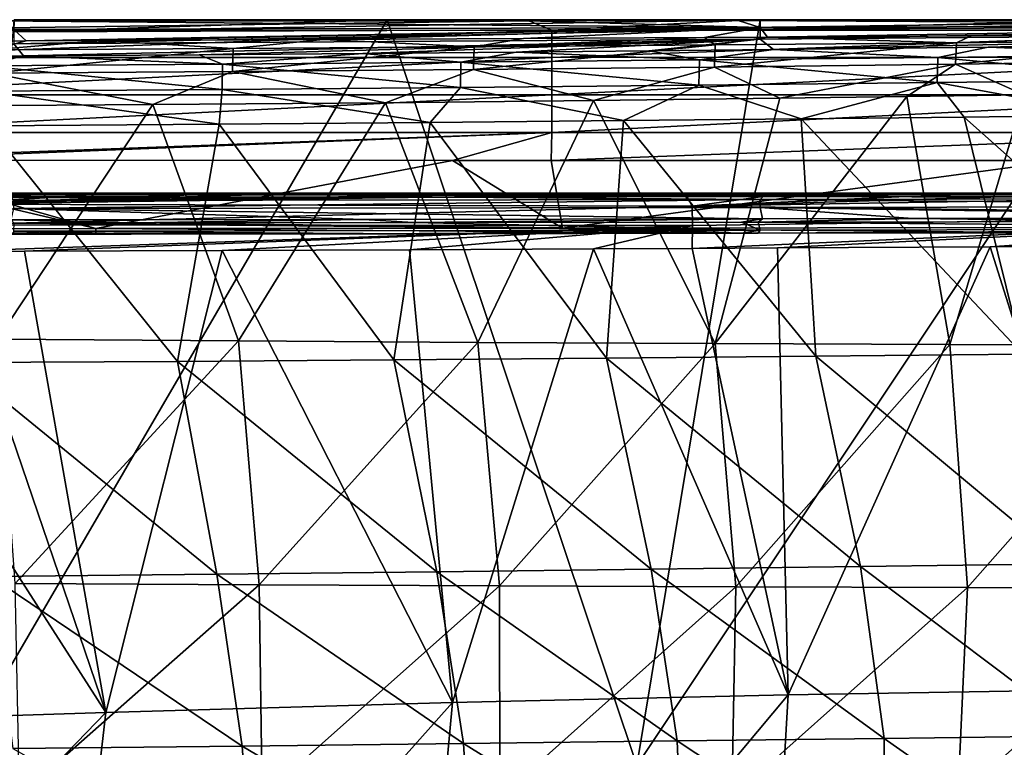
# Model space of a CAD drawing. Units: millimetres. Extents: x -420 to 420, y -10 to 858.
# Drawn here: x 60 to 140, y 791 to 850 of the extents above; entities that cross this region are included whole.
import ezdxf

# ---------------------------------------------------------------- set-up
doc = ezdxf.new("R2010")
doc.units = ezdxf.units.MM
doc.header["$LTSCALE"] = 65.185185
for name, color, linetype in [('18', 7, 'CONTINUOUS'), ('2', 7, 'CONTINUOUS'), ('21', 7, 'CONTINUOUS'), ('3', 7, 'CONTINUOUS'), ('4', 7, 'CONTINUOUS'), ('45', 7, 'CONTINUOUS'), ('46', 7, 'CONTINUOUS'), ('5', 7, 'CONTINUOUS'), ('50', 7, 'CONTINUOUS'), ('52', 7, 'CONTINUOUS'), ('53', 7, 'CONTINUOUS'), ('59', 7, 'CONTINUOUS'), ('6', 7, 'CONTINUOUS'), ('74', 7, 'CONTINUOUS'), ('89', 7, 'CONTINUOUS'), ('90', 7, 'CONTINUOUS'), ('91', 7, 'CONTINUOUS'), ('93', 7, 'CONTINUOUS')]:
    doc.layers.add(name, color=color, linetype=linetype)

msp = doc.modelspace()

# ---------------------------------------------------------------- linework, layer by layer
at = {"layer": '18', "linetype": 'Continuous'}
for points in [[(88.15, 833.927, 446.867), (69.44, 833.644, 446.897), (59.791, 833.895, 446.87), (88.15, 833.927, 446.867)], [(69.44, 833.644, 446.897), (60.012, 833.634, 446.898), (59.791, 833.895, 446.87), (69.44, 833.644, 446.897)], [(92.124, 833.672, 446.893), (69.44, 833.644, 446.897), (88.15, 833.927, 446.867), (92.124, 833.672, 446.893)], [(120.244, 833.972, 446.858), (92.124, 833.672, 446.893), (88.15, 833.927, 446.867), (120.244, 833.972, 446.858)], [(118.552, 833.709, 446.886), (92.124, 833.672, 446.893), (120.244, 833.972, 446.858), (118.552, 833.709, 446.886)], [(119.901, 833.711, 446.885), (118.552, 833.709, 446.886), (120.244, 833.972, 446.858), (119.901, 833.711, 446.885)], [(152.3, 833.763, 446.869), (119.901, 833.711, 446.885), (132.338, 833.991, 446.853), (152.3, 833.763, 446.869)], [(132.338, 833.991, 446.853), (119.901, 833.711, 446.885), (120.244, 833.972, 446.858), (132.338, 833.991, 446.853)], [(176.663, 834.063, 446.825), (152.3, 833.763, 446.869), (132.338, 833.991, 446.853), (176.663, 834.063, 446.825)]]:
    msp.add_3dface(points, dxfattribs=at)
at = {"layer": '2', "linetype": 'Continuous'}
for points in [[(101.431, 849.918, 455.863), (120.046, 849.376, 424.573), (58.405, 849.898, 455.865), (101.431, 849.918, 455.863)], [(58.405, 849.898, 455.865), (120.046, 849.376, 424.573), (59.994, 849.207, 425.348), (58.405, 849.898, 455.865)], [(60.008, 850), (59.994, 849.036, 40.01), (90.038, 850), (60.008, 850)], [(59.994, 849.036, 40.01), (120.046, 849.234, 40.456), (120.064, 850), (59.994, 849.036, 40.01)], [(59.994, 849.036, 40.01), (120.064, 850), (90.038, 850), (59.994, 849.036, 40.01)], [(118.289, 849.928, 455.859), (120.046, 849.376, 424.573), (101.431, 849.918, 455.863), (118.289, 849.928, 455.859)], [(162.342, 849.956, 455.837), (180.097, 849.597, 423.327), (118.289, 849.928, 455.859), (162.342, 849.956, 455.837)], [(118.289, 849.928, 455.859), (180.097, 849.597, 423.327), (120.046, 849.376, 424.573), (118.289, 849.928, 455.859)], [(180.097, 849.494, 41.185), (180.107, 850), (120.046, 849.234, 40.456), (180.097, 849.494, 41.185)], [(180.107, 850), (150.087, 850), (120.046, 849.234, 40.456), (180.107, 850)], [(120.046, 849.234, 40.456), (150.087, 850), (120.064, 850), (120.046, 849.234, 40.456)], [(120.046, 849.376, 424.573), (180.097, 849.597, 423.327), (120.654, 848.594, 393.291), (120.046, 849.376, 424.573)], [(180.096, 848.912, 82.375), (180.097, 849.494, 41.185), (120.046, 848.426, 80.913), (180.096, 848.912, 82.375)], [(120.046, 848.426, 80.913), (180.097, 849.494, 41.185), (120.046, 849.234, 40.456), (120.046, 848.426, 80.913)], [(120.654, 848.594, 393.291), (180.097, 849.597, 423.327), (137.027, 848.695, 392.7), (120.654, 848.594, 393.291)], [(137.027, 848.695, 392.7), (180.097, 849.597, 423.327), (151.41, 848.789, 392.132), (137.027, 848.695, 392.7)], [(59.994, 849.207, 425.348), (60.984, 848.301, 394.88), (47.405, 848.256, 395.108), (59.994, 849.207, 425.348)], [(59.994, 849.207, 425.348), (120.046, 849.376, 424.573), (60.984, 848.301, 394.88), (59.994, 849.207, 425.348)], [(59.994, 849.036, 40.01), (59.994, 848.057, 80.019), (120.046, 849.234, 40.456), (59.994, 849.036, 40.01)], [(59.994, 848.057, 80.019), (120.046, 848.426, 80.913), (120.046, 849.234, 40.456), (59.994, 848.057, 80.019)], [(60.984, 848.301, 394.88), (120.046, 849.376, 424.573), (66.992, 848.324, 394.762), (60.984, 848.301, 394.88)], [(66.992, 848.324, 394.762), (120.046, 849.376, 424.573), (84.887, 848.402, 394.354), (66.992, 848.324, 394.762)], [(84.887, 848.402, 394.354), (120.046, 849.376, 424.573), (101.01, 848.483, 393.915), (84.887, 848.402, 394.354)], [(101.01, 848.483, 393.915), (120.046, 849.376, 424.573), (115.563, 848.564, 393.461), (101.01, 848.483, 393.915)], [(120.046, 849.376, 424.573), (120.654, 848.594, 393.291), (115.563, 848.564, 393.461), (120.046, 849.376, 424.573)], [(121.138, 847.597, 121.361), (180.096, 848.912, 82.375), (120.046, 848.426, 80.913), (121.138, 847.597, 121.361)], [(138.413, 847.781, 121.92), (180.096, 848.912, 82.375), (121.138, 847.597, 121.361), (138.413, 847.781, 121.92)], [(154.391, 847.962, 122.499), (180.096, 848.912, 82.375), (138.413, 847.781, 121.92), (154.391, 847.962, 122.499)], [(60.761, 847.079, 120.002), (59.994, 848.057, 80.019), (52.4, 847.029, 119.886), (60.761, 847.079, 120.002)], [(59.994, 848.057, 80.019), (60.761, 847.079, 120.002), (120.046, 848.426, 80.913), (59.994, 848.057, 80.019)], [(120.046, 848.426, 80.913), (60.761, 847.079, 120.002), (74.911, 847.178, 120.238), (120.046, 848.426, 80.913)], [(88.088, 847.284, 120.504), (120.046, 848.426, 80.913), (74.911, 847.178, 120.238), (88.088, 847.284, 120.504)], [(100.431, 847.393, 120.792), (120.046, 848.426, 80.913), (88.088, 847.284, 120.504), (100.431, 847.393, 120.792)], [(111.094, 847.495, 121.072), (120.046, 848.426, 80.913), (100.431, 847.393, 120.792), (111.094, 847.495, 121.072)], [(121.138, 847.597, 121.361), (120.046, 848.426, 80.913), (111.094, 847.495, 121.072), (121.138, 847.597, 121.361)]]:
    msp.add_3dface(points, dxfattribs=at)
at = {"layer": '21', "linetype": 'Continuous'}
for points in [[(59.998, 835.459, 445.793), (59.798, 835.678, 444.838), (85.34, 835.711, 444.839), (59.998, 835.459, 445.793)], [(120.057, 835.542, 445.789), (59.998, 835.459, 445.793), (95.036, 835.725, 444.839), (120.057, 835.542, 445.789)], [(95.036, 835.725, 444.839), (59.998, 835.459, 445.793), (85.34, 835.711, 444.839), (95.036, 835.725, 444.839)], [(59.999, 834.813, 446.529), (59.998, 835.459, 445.793), (120.057, 835.542, 445.789), (59.999, 834.813, 446.529)], [(120.058, 834.892, 446.522), (59.999, 834.813, 446.529), (120.057, 835.542, 445.789), (120.058, 834.892, 446.522)], [(120.309, 835.766, 444.836), (120.057, 835.542, 445.789), (95.036, 835.725, 444.839), (120.309, 835.766, 444.836)], [(120.057, 835.542, 445.789), (120.309, 835.766, 444.836), (180.116, 835.645, 445.763), (120.057, 835.542, 445.789)], [(180.118, 834.99, 446.491), (120.057, 835.542, 445.789), (180.116, 835.645, 445.763), (180.118, 834.99, 446.491)], [(120.058, 834.892, 446.522), (120.057, 835.542, 445.789), (180.118, 834.99, 446.491), (120.058, 834.892, 446.522)], [(180.116, 835.645, 445.763), (120.309, 835.766, 444.836), (142.202, 835.805, 444.83), (180.116, 835.645, 445.763)], [(88.15, 833.927, 446.867), (59.791, 833.895, 446.87), (59.999, 834.813, 446.529), (88.15, 833.927, 446.867)], [(120.244, 833.972, 446.858), (59.999, 834.813, 446.529), (120.058, 834.892, 446.522), (120.244, 833.972, 446.858)], [(120.244, 833.972, 446.858), (88.15, 833.927, 446.867), (59.999, 834.813, 446.529), (120.244, 833.972, 446.858)], [(180.066, 834.068, 446.822), (120.058, 834.892, 446.522), (180.118, 834.99, 446.491), (180.066, 834.068, 446.822)], [(180.066, 834.068, 446.822), (176.663, 834.063, 446.825), (120.058, 834.892, 446.522), (180.066, 834.068, 446.822)], [(176.663, 834.063, 446.825), (132.338, 833.991, 446.853), (120.058, 834.892, 446.522), (176.663, 834.063, 446.825)], [(132.338, 833.991, 446.853), (120.244, 833.972, 446.858), (120.058, 834.892, 446.522), (132.338, 833.991, 446.853)]]:
    msp.add_3dface(points, dxfattribs=at)
at = {"layer": '3', "linetype": 'Continuous'}
for points in [[(141.294, 843.955, 386.813), (135.315, 823.877, 381.809), (131.854, 843.816, 387.16), (141.294, 843.955, 386.813)], [(153.971, 823.822, 380.423), (135.315, 823.877, 381.809), (141.294, 843.955, 386.813), (153.971, 823.822, 380.423)], [(71.184, 843.166, 388.919), (58.678, 824.284, 385.406), (55.684, 843.066, 389.22), (71.184, 843.166, 388.919)], [(78.074, 824.15, 384.782), (58.678, 824.284, 385.406), (71.184, 843.166, 388.919), (78.074, 824.15, 384.782)], [(89.898, 843.322, 388.471), (78.074, 824.15, 384.782), (71.184, 843.166, 388.919), (89.898, 843.322, 388.471)], [(97.334, 824.039, 383.98), (78.074, 824.15, 384.782), (89.898, 843.322, 388.471), (97.334, 824.039, 383.98)], [(106.634, 843.495, 387.997), (97.334, 824.039, 383.98), (89.898, 843.322, 388.471), (106.634, 843.495, 387.997)], [(116.425, 823.949, 382.992), (97.334, 824.039, 383.98), (106.634, 843.495, 387.997), (116.425, 823.949, 382.992)], [(121.626, 843.677, 387.516), (116.425, 823.949, 382.992), (106.634, 843.495, 387.997), (121.626, 843.677, 387.516)], [(135.315, 823.877, 381.809), (116.425, 823.949, 382.992), (131.854, 843.816, 387.16), (135.315, 823.877, 381.809)], [(131.854, 843.816, 387.16), (116.425, 823.949, 382.992), (121.626, 843.677, 387.516), (131.854, 843.816, 387.16)], [(78.074, 824.15, 384.782), (60.112, 804.645, 378.103), (58.678, 824.284, 385.406), (78.074, 824.15, 384.782)], [(79.733, 804.533, 377.32), (60.112, 804.645, 378.103), (78.074, 824.15, 384.782), (79.733, 804.533, 377.32)], [(97.334, 824.039, 383.98), (79.733, 804.533, 377.32), (78.074, 824.15, 384.782), (97.334, 824.039, 383.98)], [(99.072, 804.444, 376.299), (79.733, 804.533, 377.32), (97.334, 824.039, 383.98), (99.072, 804.444, 376.299)], [(116.425, 823.949, 382.992), (99.072, 804.444, 376.299), (97.334, 824.039, 383.98), (116.425, 823.949, 382.992)], [(118.086, 804.375, 375.02), (99.072, 804.444, 376.299), (116.425, 823.949, 382.992), (118.086, 804.375, 375.02)], [(135.315, 823.877, 381.809), (118.086, 804.375, 375.02), (116.425, 823.949, 382.992), (135.315, 823.877, 381.809)], [(136.73, 804.325, 373.462), (118.086, 804.375, 375.02), (135.315, 823.877, 381.809), (136.73, 804.325, 373.462)], [(153.971, 823.822, 380.423), (136.73, 804.325, 373.462), (135.315, 823.877, 381.809), (153.971, 823.822, 380.423)], [(154.962, 804.291, 371.607), (136.73, 804.325, 373.462), (153.971, 823.822, 380.423), (154.962, 804.291, 371.607)], [(79.733, 804.533, 377.32), (60.458, 787.515, 367.708), (60.112, 804.645, 378.103), (79.733, 804.533, 377.32)], [(79.983, 787.463, 366.87), (60.458, 787.515, 367.708), (79.733, 804.533, 377.32), (79.983, 787.463, 366.87)], [(99.072, 804.444, 376.299), (79.983, 787.463, 366.87), (79.733, 804.533, 377.32), (99.072, 804.444, 376.299)], [(99.108, 787.431, 365.756), (79.983, 787.463, 366.87), (99.072, 804.444, 376.299), (99.108, 787.431, 365.756)], [(118.086, 804.375, 375.02), (99.108, 787.431, 365.756), (99.072, 804.444, 376.299), (118.086, 804.375, 375.02)], [(117.782, 787.417, 364.338), (99.108, 787.431, 365.756), (118.086, 804.375, 375.02), (117.782, 787.417, 364.338)], [(136.73, 804.325, 373.462), (117.782, 787.417, 364.338), (118.086, 804.375, 375.02), (136.73, 804.325, 373.462)], [(135.953, 787.419, 362.585), (117.782, 787.417, 364.338), (136.73, 804.325, 373.462), (135.953, 787.419, 362.585)], [(154.962, 804.291, 371.607), (135.953, 787.419, 362.585), (136.73, 804.325, 373.462), (154.962, 804.291, 371.607)], [(153.568, 787.435, 360.47), (135.953, 787.419, 362.585), (154.962, 804.291, 371.607), (153.568, 787.435, 360.47)]]:
    msp.add_3dface(points, dxfattribs=at)
at = {"layer": '4', "linetype": 'Continuous'}
for points in [[(148.557, 842.31, 128.155), (136.483, 842.169, 127.722), (157.689, 823.27, 130.01), (148.557, 842.31, 128.155)], [(76.529, 841.593, 126.114), (57.94, 841.468, 125.8), (73.16, 822.511, 127.366), (76.529, 841.593, 126.114)], [(90.563, 822.633, 127.737), (76.529, 841.593, 126.114), (73.16, 822.511, 127.366), (90.563, 822.633, 127.737)], [(93.498, 841.731, 126.476), (76.529, 841.593, 126.114), (90.563, 822.633, 127.737), (93.498, 841.731, 126.476)], [(107.68, 822.772, 128.189), (93.498, 841.731, 126.476), (90.563, 822.633, 127.737), (107.68, 822.772, 128.189)], [(109.067, 841.877, 126.872), (93.498, 841.731, 126.476), (107.68, 822.772, 128.189), (109.067, 841.877, 126.872)], [(124.548, 822.926, 128.72), (109.067, 841.877, 126.872), (107.68, 822.772, 128.189), (124.548, 822.926, 128.72)], [(123.355, 842.024, 127.292), (109.067, 841.877, 126.872), (124.548, 822.926, 128.72), (123.355, 842.024, 127.292)], [(136.483, 842.169, 127.722), (123.355, 842.024, 127.292), (141.205, 823.092, 129.328), (136.483, 842.169, 127.722)], [(141.205, 823.092, 129.328), (123.355, 842.024, 127.292), (124.548, 822.926, 128.72), (141.205, 823.092, 129.328)], [(157.689, 823.27, 130.01), (136.483, 842.169, 127.722), (141.205, 823.092, 129.328), (157.689, 823.27, 130.01)], [(73.16, 822.511, 127.366), (57.94, 841.468, 125.8), (55.436, 822.41, 127.075), (73.16, 822.511, 127.366)], [(73.16, 822.511, 127.366), (55.436, 822.41, 127.075), (76.338, 805.383, 128.698), (73.16, 822.511, 127.366)], [(90.563, 822.633, 127.737), (73.16, 822.511, 127.366), (94.043, 805.58, 129.145), (90.563, 822.633, 127.737)], [(94.043, 805.58, 129.145), (73.16, 822.511, 127.366), (76.338, 805.383, 128.698), (94.043, 805.58, 129.145)], [(107.68, 822.772, 128.189), (90.563, 822.633, 127.737), (111.289, 805.786, 129.688), (107.68, 822.772, 128.189)], [(111.289, 805.786, 129.688), (90.563, 822.633, 127.737), (94.043, 805.58, 129.145), (111.289, 805.786, 129.688)], [(124.548, 822.926, 128.72), (107.68, 822.772, 128.189), (128.124, 806, 130.323), (124.548, 822.926, 128.72)], [(128.124, 806, 130.323), (107.68, 822.772, 128.189), (111.289, 805.786, 129.688), (128.124, 806, 130.323)], [(141.205, 823.092, 129.328), (124.548, 822.926, 128.72), (144.602, 806.218, 131.046), (141.205, 823.092, 129.328)], [(144.602, 806.218, 131.046), (124.548, 822.926, 128.72), (128.124, 806, 130.323), (144.602, 806.218, 131.046)], [(76.338, 805.383, 128.698), (55.436, 822.41, 127.075), (58.126, 805.197, 128.348), (76.338, 805.383, 128.698)], [(128.124, 806, 130.323), (111.289, 805.786, 129.688), (130.045, 792.177, 131.919), (128.124, 806, 130.323)], [(144.602, 806.218, 131.046), (128.124, 806, 130.323), (146.224, 792.385, 132.804), (144.602, 806.218, 131.046)], [(146.224, 792.385, 132.804), (128.124, 806, 130.323), (130.045, 792.177, 131.919), (146.224, 792.385, 132.804)], [(76.338, 805.383, 128.698), (58.126, 805.197, 128.348), (78.377, 791.557, 129.897), (76.338, 805.383, 128.698)], [(78.377, 791.557, 129.897), (58.126, 805.197, 128.348), (59.908, 791.357, 129.456), (78.377, 791.557, 129.897)], [(94.043, 805.58, 129.145), (76.338, 805.383, 128.698), (96.184, 791.761, 130.458), (94.043, 805.58, 129.145)], [(96.184, 791.761, 130.458), (76.338, 805.383, 128.698), (78.377, 791.557, 129.897), (96.184, 791.761, 130.458)], [(111.289, 805.786, 129.688), (94.043, 805.58, 129.145), (113.387, 791.968, 131.133), (111.289, 805.786, 129.688)], [(113.387, 791.968, 131.133), (94.043, 805.58, 129.145), (96.184, 791.761, 130.458), (113.387, 791.968, 131.133)], [(130.045, 792.177, 131.919), (111.289, 805.786, 129.688), (113.387, 791.968, 131.133), (130.045, 792.177, 131.919)], [(146.224, 792.385, 132.804), (130.045, 792.177, 131.919), (145.877, 781.036, 134.96), (146.224, 792.385, 132.804)], [(96.184, 791.761, 130.458), (78.377, 791.557, 129.897), (96.855, 780.642, 132.129), (96.184, 791.761, 130.458)], [(113.387, 791.968, 131.133), (96.184, 791.761, 130.458), (113.822, 780.775, 132.95), (113.387, 791.968, 131.133)], [(113.822, 780.775, 132.95), (96.184, 791.761, 130.458), (96.855, 780.642, 132.129), (113.822, 780.775, 132.95)], [(130.045, 792.177, 131.919), (113.387, 791.968, 131.133), (130.138, 780.907, 133.899), (130.045, 792.177, 131.919)], [(130.138, 780.907, 133.899), (113.387, 791.968, 131.133), (113.822, 780.775, 132.95), (130.138, 780.907, 133.899)], [(145.877, 781.036, 134.96), (130.045, 792.177, 131.919), (130.138, 780.907, 133.899), (145.877, 781.036, 134.96)], [(78.377, 791.557, 129.897), (59.908, 791.357, 129.456), (79.169, 780.508, 131.442), (78.377, 791.557, 129.897)], [(96.855, 780.642, 132.129), (78.377, 791.557, 129.897), (79.169, 780.508, 131.442), (96.855, 780.642, 132.129)]]:
    msp.add_3dface(points, dxfattribs=at)
at = {"layer": '45', "linetype": 'Continuous'}
for points in [[(66.606, 832.759, 448.425), (59.64, 832.753, 448.417), (119.902, 832.814, 447.896), (66.606, 832.759, 448.425)], [(119.902, 832.814, 447.896), (59.64, 832.753, 448.417), (118.553, 832.813, 447.896), (119.902, 832.814, 447.896)], [(118.553, 832.813, 447.896), (59.64, 832.753, 448.417), (92.125, 832.777, 447.906), (118.553, 832.813, 447.896)], [(118.624, 832.822, 448.502), (66.606, 832.759, 448.425), (119.902, 832.814, 447.896), (118.624, 832.822, 448.502)], [(145.192, 832.86, 448.54), (118.624, 832.822, 448.502), (179.29, 832.903, 447.852), (145.192, 832.86, 448.54)], [(179.29, 832.903, 447.852), (118.624, 832.822, 448.502), (152.302, 832.862, 447.876), (179.29, 832.903, 447.852)], [(119.902, 832.814, 447.896), (152.302, 832.862, 447.876), (118.624, 832.822, 448.502), (119.902, 832.814, 447.896)], [(92.125, 832.777, 447.906), (59.64, 832.753, 448.417), (69.441, 832.752, 447.911), (92.125, 832.777, 447.906)], [(60.013, 832.743, 447.913), (69.441, 832.752, 447.911), (59.64, 832.753, 448.417), (60.013, 832.743, 447.913)]]:
    msp.add_3dface(points, dxfattribs=at)
at = {"layer": '46', "linetype": 'Continuous'}
for points in [[(66.603, 833.187, 449.911), (43.193, 838.688, 459.068), (32.296, 833.16, 449.869), (66.603, 833.187, 449.911)], [(47.185, 838.688, 459.067), (43.193, 838.688, 459.068), (66.603, 833.187, 449.911), (47.185, 838.688, 459.067)], [(95.3, 838.683, 459.051), (47.185, 838.688, 459.067), (66.603, 833.187, 449.911), (95.3, 838.683, 459.051)], [(104.141, 833.231, 449.973), (95.3, 838.683, 459.051), (66.603, 833.187, 449.911), (104.141, 833.231, 449.973)], [(103.223, 838.683, 459.047), (95.3, 838.683, 459.051), (104.141, 833.231, 449.973), (103.223, 838.683, 459.047)], [(144.345, 838.68, 459.021), (103.223, 838.683, 459.047), (104.141, 833.231, 449.973), (144.345, 838.68, 459.021)], [(145.188, 833.288, 450.047), (144.345, 838.68, 459.021), (104.141, 833.231, 449.973), (145.188, 833.288, 450.047)]]:
    msp.add_3dface(points, dxfattribs=at)
at = {"layer": '5', "linetype": 'Continuous'}
for points in [[(154.391, 847.962, 122.499), (138.413, 847.781, 121.92), (153.549, 847.183, 125.298), (154.391, 847.962, 122.499)], [(60.761, 847.079, 120.002), (52.4, 847.029, 119.886), (57.589, 846.285, 122.76), (60.761, 847.079, 120.002)], [(76.784, 846.416, 123.087), (60.761, 847.079, 120.002), (57.589, 846.285, 122.76), (76.784, 846.416, 123.087)], [(74.911, 847.178, 120.238), (60.761, 847.079, 120.002), (76.784, 846.416, 123.087), (74.911, 847.178, 120.238)], [(88.088, 847.284, 120.504), (74.911, 847.178, 120.238), (76.784, 846.416, 123.087), (88.088, 847.284, 120.504)], [(95.978, 846.575, 123.505), (88.088, 847.284, 120.504), (76.784, 846.416, 123.087), (95.978, 846.575, 123.505)], [(100.431, 847.393, 120.792), (88.088, 847.284, 120.504), (95.978, 846.575, 123.505), (100.431, 847.393, 120.792)], [(115.171, 846.759, 124.014), (100.431, 847.393, 120.792), (95.978, 846.575, 123.505), (115.171, 846.759, 124.014)], [(111.094, 847.495, 121.072), (100.431, 847.393, 120.792), (115.171, 846.759, 124.014), (111.094, 847.495, 121.072)], [(121.138, 847.597, 121.361), (111.094, 847.495, 121.072), (115.171, 846.759, 124.014), (121.138, 847.597, 121.361)], [(134.361, 846.963, 124.614), (121.138, 847.597, 121.361), (115.171, 846.759, 124.014), (134.361, 846.963, 124.614)], [(138.413, 847.781, 121.92), (121.138, 847.597, 121.361), (134.361, 846.963, 124.614), (138.413, 847.781, 121.92)], [(153.549, 847.183, 125.298), (138.413, 847.781, 121.92), (134.361, 846.963, 124.614), (153.549, 847.183, 125.298)], [(153.549, 847.183, 125.298), (134.361, 846.963, 124.614), (153.491, 845.159, 127.428), (153.549, 847.183, 125.298)], [(76.759, 844.386, 125.212), (57.589, 846.285, 122.76), (57.571, 844.257, 124.887), (76.759, 844.386, 125.212)], [(76.784, 846.416, 123.087), (57.589, 846.285, 122.76), (76.759, 844.386, 125.212), (76.784, 846.416, 123.087)], [(95.945, 844.545, 125.629), (76.784, 846.416, 123.087), (76.759, 844.386, 125.212), (95.945, 844.545, 125.629)], [(95.978, 846.575, 123.505), (76.784, 846.416, 123.087), (95.945, 844.545, 125.629), (95.978, 846.575, 123.505)], [(115.129, 844.729, 126.138), (95.978, 846.575, 123.505), (95.945, 844.545, 125.629), (115.129, 844.729, 126.138)], [(115.171, 846.759, 124.014), (95.978, 846.575, 123.505), (115.129, 844.729, 126.138), (115.171, 846.759, 124.014)], [(134.311, 844.935, 126.739), (115.171, 846.759, 124.014), (115.129, 844.729, 126.138), (134.311, 844.935, 126.739)], [(134.361, 846.963, 124.614), (115.171, 846.759, 124.014), (134.311, 844.935, 126.739), (134.361, 846.963, 124.614)], [(153.491, 845.159, 127.428), (134.361, 846.963, 124.614), (134.311, 844.935, 126.739), (153.491, 845.159, 127.428)], [(109.067, 841.877, 126.872), (115.129, 844.729, 126.138), (95.945, 844.545, 125.629), (109.067, 841.877, 126.872)], [(109.067, 841.877, 126.872), (123.355, 842.024, 127.292), (115.129, 844.729, 126.138), (109.067, 841.877, 126.872)], [(123.355, 842.024, 127.292), (134.311, 844.935, 126.739), (115.129, 844.729, 126.138), (123.355, 842.024, 127.292)], [(123.355, 842.024, 127.292), (136.483, 842.169, 127.722), (134.311, 844.935, 126.739), (123.355, 842.024, 127.292)], [(148.557, 842.31, 128.155), (153.491, 845.159, 127.428), (134.311, 844.935, 126.739), (148.557, 842.31, 128.155)], [(136.483, 842.169, 127.722), (148.557, 842.31, 128.155), (134.311, 844.935, 126.739), (136.483, 842.169, 127.722)], [(76.529, 841.593, 126.114), (76.759, 844.386, 125.212), (57.571, 844.257, 124.887), (76.529, 841.593, 126.114)], [(57.94, 841.468, 125.8), (76.529, 841.593, 126.114), (57.571, 844.257, 124.887), (57.94, 841.468, 125.8)], [(76.529, 841.593, 126.114), (93.498, 841.731, 126.476), (76.759, 844.386, 125.212), (76.529, 841.593, 126.114)], [(93.498, 841.731, 126.476), (95.945, 844.545, 125.629), (76.759, 844.386, 125.212), (93.498, 841.731, 126.476)], [(93.498, 841.731, 126.476), (109.067, 841.877, 126.872), (95.945, 844.545, 125.629), (93.498, 841.731, 126.476)]]:
    msp.add_3dface(points, dxfattribs=at)
at = {"layer": '50', "linetype": 'Continuous'}
for points in [[(60.001, 832.991, 447.232), (60.012, 833.634, 446.898), (120.061, 833.067, 447.216), (60.001, 832.991, 447.232)], [(60.012, 833.634, 446.898), (69.44, 833.644, 446.897), (120.061, 833.067, 447.216), (60.012, 833.634, 446.898)], [(69.44, 833.644, 446.897), (92.124, 833.672, 446.893), (120.061, 833.067, 447.216), (69.44, 833.644, 446.897)], [(92.124, 833.672, 446.893), (118.552, 833.709, 446.886), (120.061, 833.067, 447.216), (92.124, 833.672, 446.893)], [(118.552, 833.709, 446.886), (119.901, 833.711, 446.885), (120.061, 833.067, 447.216), (118.552, 833.709, 446.886)], [(119.901, 833.711, 446.885), (152.3, 833.763, 446.869), (180.121, 833.161, 447.174), (119.901, 833.711, 446.885)], [(120.061, 833.067, 447.216), (119.901, 833.711, 446.885), (180.121, 833.161, 447.174), (120.061, 833.067, 447.216)], [(92.125, 832.777, 447.906), (60.001, 832.991, 447.232), (120.061, 833.067, 447.216), (92.125, 832.777, 447.906)], [(69.441, 832.752, 447.911), (60.013, 832.743, 447.913), (60.001, 832.991, 447.232), (69.441, 832.752, 447.911)], [(92.125, 832.777, 447.906), (69.441, 832.752, 447.911), (60.001, 832.991, 447.232), (92.125, 832.777, 447.906)], [(92.125, 832.777, 447.906), (120.061, 833.067, 447.216), (118.553, 832.813, 447.896), (92.125, 832.777, 447.906)], [(119.902, 832.814, 447.896), (118.553, 832.813, 447.896), (120.061, 833.067, 447.216), (119.902, 832.814, 447.896)], [(152.302, 832.862, 447.876), (119.902, 832.814, 447.896), (180.121, 833.161, 447.174), (152.302, 832.862, 447.876)], [(119.902, 832.814, 447.896), (120.061, 833.067, 447.216), (180.121, 833.161, 447.174), (119.902, 832.814, 447.896)]]:
    msp.add_3dface(points, dxfattribs=at)
at = {"layer": '52', "linetype": 'Continuous'}
for points in [[(66.606, 832.759, 448.425), (66.603, 833.187, 449.911), (32.296, 833.16, 449.869), (66.606, 832.759, 448.425)], [(59.64, 832.753, 448.417), (66.606, 832.759, 448.425), (32.296, 833.16, 449.869), (59.64, 832.753, 448.417)], [(118.624, 832.822, 448.502), (104.141, 833.231, 449.973), (66.603, 833.187, 449.911), (118.624, 832.822, 448.502)], [(66.606, 832.759, 448.425), (118.624, 832.822, 448.502), (66.603, 833.187, 449.911), (66.606, 832.759, 448.425)], [(145.192, 832.86, 448.54), (145.188, 833.288, 450.047), (104.141, 833.231, 449.973), (145.192, 832.86, 448.54)], [(118.624, 832.822, 448.502), (145.192, 832.86, 448.54), (104.141, 833.231, 449.973), (118.624, 832.822, 448.502)]]:
    msp.add_3dface(points, dxfattribs=at)
at = {"layer": '53', "linetype": 'Continuous'}
for points in [[(101.431, 849.918, 455.863), (58.405, 849.898, 455.865), (43.228, 849.137, 458.895), (101.431, 849.918, 455.863)], [(101.431, 849.918, 455.863), (43.228, 849.137, 458.895), (103.285, 849.15, 458.894), (101.431, 849.918, 455.863)], [(118.289, 849.928, 455.859), (101.431, 849.918, 455.863), (103.285, 849.15, 458.894), (118.289, 849.928, 455.859)], [(162.342, 849.956, 455.837), (118.289, 849.928, 455.859), (103.285, 849.15, 458.894), (162.342, 849.956, 455.837)], [(163.343, 849.169, 458.867), (162.342, 849.956, 455.837), (103.285, 849.15, 458.894), (163.343, 849.169, 458.867)], [(43.228, 849.137, 458.895), (43.229, 846.967, 461.139), (103.285, 849.15, 458.894), (43.228, 849.137, 458.895)], [(43.229, 846.967, 461.139), (103.287, 846.97, 461.133), (103.285, 849.15, 458.894), (43.229, 846.967, 461.139)], [(103.287, 846.97, 461.133), (163.343, 849.169, 458.867), (103.285, 849.15, 458.894), (103.287, 846.97, 461.133)], [(163.346, 846.978, 461.103), (163.343, 849.169, 458.867), (103.287, 846.97, 461.133), (163.346, 846.978, 461.103)], [(43.229, 846.967, 461.139), (43.229, 843.965, 461.998), (103.287, 846.97, 461.133), (43.229, 846.967, 461.139)], [(43.229, 843.965, 461.998), (103.288, 843.964, 461.986), (103.287, 846.97, 461.133), (43.229, 843.965, 461.998)], [(103.288, 843.964, 461.986), (163.346, 846.978, 461.103), (103.287, 846.97, 461.133), (103.288, 843.964, 461.986)], [(163.348, 843.965, 461.951), (163.346, 846.978, 461.103), (103.288, 843.964, 461.986), (163.348, 843.965, 461.951)], [(43.229, 843.965, 461.998), (43.229, 840.936, 461.242), (103.288, 843.964, 461.986), (43.229, 843.965, 461.998)], [(43.229, 840.936, 461.242), (103.288, 840.933, 461.225), (103.288, 843.964, 461.986), (43.229, 840.936, 461.242)], [(163.347, 840.93, 461.184), (163.348, 843.965, 461.951), (103.288, 840.933, 461.225), (163.347, 840.93, 461.184)], [(103.288, 840.933, 461.225), (163.348, 843.965, 461.951), (103.288, 843.964, 461.986), (103.288, 840.933, 461.225)], [(43.229, 840.936, 461.242), (43.193, 838.688, 459.068), (103.288, 840.933, 461.225), (43.229, 840.936, 461.242)], [(43.193, 838.688, 459.068), (47.185, 838.688, 459.067), (103.288, 840.933, 461.225), (43.193, 838.688, 459.068)], [(47.185, 838.688, 459.067), (95.3, 838.683, 459.051), (103.288, 840.933, 461.225), (47.185, 838.688, 459.067)], [(95.3, 838.683, 459.051), (103.223, 838.683, 459.047), (103.288, 840.933, 461.225), (95.3, 838.683, 459.051)], [(103.223, 838.683, 459.047), (163.347, 840.93, 461.184), (103.288, 840.933, 461.225), (103.223, 838.683, 459.047)], [(103.223, 838.683, 459.047), (144.345, 838.68, 459.021), (163.347, 840.93, 461.184), (103.223, 838.683, 459.047)]]:
    msp.add_3dface(points, dxfattribs=at)
at = {"layer": '59', "linetype": 'Continuous'}
for points in [[(67.395, 794.26, 397.015), (43.597, 831.323, 399.936), (36.443, 793.272, 396.836), (67.395, 794.26, 397.015)], [(54.735, 831.355, 399.945), (43.597, 831.323, 399.936), (67.395, 794.26, 397.015), (54.735, 831.355, 399.945)], [(60.864, 831.374, 399.951), (54.735, 831.355, 399.945), (67.395, 794.26, 397.015), (60.864, 831.374, 399.951)], [(76.77, 831.432, 399.969), (60.864, 831.374, 399.951), (67.395, 794.26, 397.015), (76.77, 831.432, 399.969)], [(95.294, 795.052, 397.191), (76.77, 831.432, 399.969), (67.395, 794.26, 397.015), (95.294, 795.052, 397.191)], [(91.842, 831.495, 399.988), (76.77, 831.432, 399.969), (95.294, 795.052, 397.191), (91.842, 831.495, 399.988)], [(106.633, 831.563, 400.008), (91.842, 831.495, 399.988), (95.294, 795.052, 397.191), (106.633, 831.563, 400.008)], [(122.298, 795.668, 397.353), (106.633, 831.563, 400.008), (95.294, 795.052, 397.191), (122.298, 795.668, 397.353)], [(114.581, 831.602, 400.019), (106.633, 831.563, 400.008), (122.298, 795.668, 397.353), (114.581, 831.602, 400.019)], [(121.446, 831.636, 400.028), (114.581, 831.602, 400.019), (122.298, 795.668, 397.353), (121.446, 831.636, 400.028)], [(138.557, 831.728, 400.049), (121.446, 831.636, 400.028), (122.298, 795.668, 397.353), (138.557, 831.728, 400.049)], [(149.791, 796.134, 397.485), (138.557, 831.728, 400.049), (122.298, 795.668, 397.353), (149.791, 796.134, 397.485)], [(158.142, 831.84, 400.068), (138.557, 831.728, 400.049), (149.791, 796.134, 397.485), (158.142, 831.84, 400.068)], [(122.298, 795.668, 397.353), (95.294, 795.052, 397.191), (92.03, 759.466, 391.199), (122.298, 795.668, 397.353)], [(120.209, 759.61, 391.299), (122.298, 795.668, 397.353), (92.03, 759.466, 391.199), (120.209, 759.61, 391.299)], [(149.791, 796.134, 397.485), (122.298, 795.668, 397.353), (120.209, 759.61, 391.299), (149.791, 796.134, 397.485)], [(148.49, 759.656, 391.387), (149.791, 796.134, 397.485), (120.209, 759.61, 391.299), (148.49, 759.656, 391.387)], [(95.294, 795.052, 397.191), (67.395, 794.26, 397.015), (63.351, 759.201, 391.091), (95.294, 795.052, 397.191)], [(92.03, 759.466, 391.199), (95.294, 795.052, 397.191), (63.351, 759.201, 391.091), (92.03, 759.466, 391.199)], [(67.395, 794.26, 397.015), (36.443, 793.272, 396.836), (33.078, 758.793, 390.97), (67.395, 794.26, 397.015)], [(63.351, 759.201, 391.091), (67.395, 794.26, 397.015), (33.078, 758.793, 390.97), (63.351, 759.201, 391.091)]]:
    msp.add_3dface(points, dxfattribs=at)
at = {"layer": '6', "linetype": 'Continuous'}
for points in [[(120.654, 848.594, 393.291), (137.027, 848.695, 392.7), (135.851, 848.147, 390.405), (120.654, 848.594, 393.291)], [(137.027, 848.695, 392.7), (151.41, 848.789, 392.132), (135.851, 848.147, 390.405), (137.027, 848.695, 392.7)], [(151.41, 848.789, 392.132), (155.256, 848.347, 389.787), (135.851, 848.147, 390.405), (151.41, 848.789, 392.132)], [(47.405, 848.256, 395.108), (60.984, 848.301, 394.88), (58.225, 847.572, 392.27), (47.405, 848.256, 395.108)], [(60.984, 848.301, 394.88), (66.992, 848.324, 394.762), (58.225, 847.572, 392.27), (60.984, 848.301, 394.88)], [(66.992, 848.324, 394.762), (77.633, 847.677, 391.913), (58.225, 847.572, 392.27), (66.992, 848.324, 394.762)], [(66.992, 848.324, 394.762), (84.887, 848.402, 394.354), (77.633, 847.677, 391.913), (66.992, 848.324, 394.762)], [(84.887, 848.402, 394.354), (97.04, 847.809, 391.478), (77.633, 847.677, 391.913), (84.887, 848.402, 394.354)], [(84.887, 848.402, 394.354), (101.01, 848.483, 393.915), (97.04, 847.809, 391.478), (84.887, 848.402, 394.354)], [(116.383, 846.181, 388.807), (96.988, 845.983, 389.347), (116.446, 847.966, 390.972), (116.383, 846.181, 388.807)], [(116.446, 847.966, 390.972), (96.988, 845.983, 389.347), (97.04, 847.809, 391.478), (116.446, 847.966, 390.972)], [(101.01, 848.483, 393.915), (115.563, 848.564, 393.461), (97.04, 847.809, 391.478), (101.01, 848.483, 393.915)], [(115.563, 848.564, 393.461), (116.446, 847.966, 390.972), (97.04, 847.809, 391.478), (115.563, 848.564, 393.461)], [(115.563, 848.564, 393.461), (120.654, 848.594, 393.291), (116.446, 847.966, 390.972), (115.563, 848.564, 393.461)], [(135.777, 846.415, 388.197), (116.383, 846.181, 388.807), (135.851, 848.147, 390.405), (135.777, 846.415, 388.197)], [(135.851, 848.147, 390.405), (116.383, 846.181, 388.807), (116.446, 847.966, 390.972), (135.851, 848.147, 390.405)], [(120.654, 848.594, 393.291), (135.851, 848.147, 390.405), (116.446, 847.966, 390.972), (120.654, 848.594, 393.291)], [(155.17, 846.683, 387.528), (135.777, 846.415, 388.197), (155.256, 848.347, 389.787), (155.17, 846.683, 387.528)], [(155.256, 848.347, 389.787), (135.777, 846.415, 388.197), (135.851, 848.147, 390.405), (155.256, 848.347, 389.787)], [(77.591, 845.822, 389.808), (58.194, 845.697, 390.182), (77.633, 847.677, 391.913), (77.591, 845.822, 389.808)], [(77.633, 847.677, 391.913), (58.194, 845.697, 390.182), (58.225, 847.572, 392.27), (77.633, 847.677, 391.913)], [(96.988, 845.983, 389.347), (77.591, 845.822, 389.808), (97.04, 847.809, 391.478), (96.988, 845.983, 389.347)], [(97.04, 847.809, 391.478), (77.591, 845.822, 389.808), (77.633, 847.677, 391.913), (97.04, 847.809, 391.478)], [(135.777, 846.415, 388.197), (121.626, 843.677, 387.516), (116.383, 846.181, 388.807), (135.777, 846.415, 388.197)], [(131.854, 843.816, 387.16), (121.626, 843.677, 387.516), (135.777, 846.415, 388.197), (131.854, 843.816, 387.16)], [(141.294, 843.955, 386.813), (131.854, 843.816, 387.16), (135.777, 846.415, 388.197), (141.294, 843.955, 386.813)], [(155.17, 846.683, 387.528), (141.294, 843.955, 386.813), (135.777, 846.415, 388.197), (155.17, 846.683, 387.528)], [(71.184, 843.166, 388.919), (55.684, 843.066, 389.22), (58.194, 845.697, 390.182), (71.184, 843.166, 388.919)], [(77.591, 845.822, 389.808), (71.184, 843.166, 388.919), (58.194, 845.697, 390.182), (77.591, 845.822, 389.808)], [(89.898, 843.322, 388.471), (71.184, 843.166, 388.919), (77.591, 845.822, 389.808), (89.898, 843.322, 388.471)], [(96.988, 845.983, 389.347), (89.898, 843.322, 388.471), (77.591, 845.822, 389.808), (96.988, 845.983, 389.347)], [(106.634, 843.495, 387.997), (89.898, 843.322, 388.471), (96.988, 845.983, 389.347), (106.634, 843.495, 387.997)], [(116.383, 846.181, 388.807), (106.634, 843.495, 387.997), (96.988, 845.983, 389.347), (116.383, 846.181, 388.807)], [(121.626, 843.677, 387.516), (106.634, 843.495, 387.997), (116.383, 846.181, 388.807), (121.626, 843.677, 387.516)]]:
    msp.add_3dface(points, dxfattribs=at)
at = {"layer": '74', "linetype": 'Continuous'}
for points in [[(77.219, 836.012, 403.694), (67.903, 836.012, 403.845), (54.533, 835.154, 402.03), (77.219, 836.012, 403.694)], [(82.717, 836.012, 403.609), (77.219, 836.012, 403.694), (54.533, 835.154, 402.03), (82.717, 836.012, 403.609)], [(67.903, 836.012, 403.845), (55.393, 836.012, 404.063), (54.533, 835.154, 402.03), (67.903, 836.012, 403.845)], [(114.04, 836.012, 403.171), (100.465, 836.012, 403.352), (54.533, 835.154, 402.03), (114.04, 836.012, 403.171)], [(114.04, 836.012, 403.171), (54.533, 835.154, 402.03), (114.594, 834.99, 401.568), (114.04, 836.012, 403.171)], [(100.465, 836.012, 403.352), (82.717, 836.012, 403.609), (54.533, 835.154, 402.03), (100.465, 836.012, 403.352)], [(122.075, 836.012, 403.069), (114.04, 836.012, 403.171), (114.594, 834.99, 401.568), (122.075, 836.012, 403.069)], [(174.655, 836.011, 402.48), (148.418, 836.012, 402.759), (114.594, 834.99, 401.568), (174.655, 836.011, 402.48)], [(148.418, 836.012, 402.759), (137.143, 836.012, 402.888), (114.594, 834.99, 401.568), (148.418, 836.012, 402.759)], [(137.143, 836.012, 402.888), (122.075, 836.012, 403.069), (114.594, 834.99, 401.568), (137.143, 836.012, 402.888)], [(174.66, 834.277, 400.768), (174.655, 836.011, 402.48), (114.594, 834.99, 401.568), (174.66, 834.277, 400.768)], [(54.533, 835.154, 402.03), (54.54, 833.492, 400.554), (114.594, 834.99, 401.568), (54.533, 835.154, 402.03)], [(54.54, 833.492, 400.554), (114.604, 833.446, 400.466), (114.594, 834.99, 401.568), (54.54, 833.492, 400.554)], [(114.604, 833.446, 400.466), (174.66, 834.277, 400.768), (114.594, 834.99, 401.568), (114.604, 833.446, 400.466)], [(114.581, 831.602, 400.019), (121.446, 831.636, 400.028), (174.66, 834.277, 400.768), (114.581, 831.602, 400.019)], [(114.581, 831.602, 400.019), (174.66, 834.277, 400.768), (114.604, 833.446, 400.466), (114.581, 831.602, 400.019)], [(121.446, 831.636, 400.028), (138.557, 831.728, 400.049), (174.66, 834.277, 400.768), (121.446, 831.636, 400.028)], [(138.557, 831.728, 400.049), (158.142, 831.84, 400.068), (174.66, 834.277, 400.768), (138.557, 831.728, 400.049)], [(54.54, 833.492, 400.554), (54.735, 831.355, 399.945), (114.604, 833.446, 400.466), (54.54, 833.492, 400.554)], [(54.735, 831.355, 399.945), (60.864, 831.374, 399.951), (114.604, 833.446, 400.466), (54.735, 831.355, 399.945)], [(60.864, 831.374, 399.951), (76.77, 831.432, 399.969), (114.604, 833.446, 400.466), (60.864, 831.374, 399.951)], [(76.77, 831.432, 399.969), (91.842, 831.495, 399.988), (114.604, 833.446, 400.466), (76.77, 831.432, 399.969)], [(91.842, 831.495, 399.988), (106.633, 831.563, 400.008), (114.604, 833.446, 400.466), (91.842, 831.495, 399.988)], [(106.633, 831.563, 400.008), (114.581, 831.602, 400.019), (114.604, 833.446, 400.466), (106.633, 831.563, 400.008)]]:
    msp.add_3dface(points, dxfattribs=at)
at = {"layer": '89', "linetype": 'Continuous'}
for points in [[(17.437, 836.013, 404.752), (27.771, 836.013, 404.755), (77.512, 836.019, 436.31), (17.437, 836.013, 404.752)], [(47.482, 836.019, 436.31), (17.437, 836.013, 404.752), (77.512, 836.019, 436.31), (47.482, 836.019, 436.31)], [(77.512, 836.019, 436.31), (27.771, 836.013, 404.755), (35.619, 836.013, 404.481), (77.512, 836.019, 436.31)], [(44.742, 836.013, 404.271), (77.512, 836.019, 436.31), (35.619, 836.013, 404.481), (44.742, 836.013, 404.271)], [(54.464, 836.012, 404.081), (77.512, 836.019, 436.31), (44.742, 836.013, 404.271), (54.464, 836.012, 404.081)], [(55.393, 836.012, 404.063), (77.512, 836.019, 436.31), (54.464, 836.012, 404.081), (55.393, 836.012, 404.063)], [(67.903, 836.012, 403.845), (77.512, 836.019, 436.31), (55.393, 836.012, 404.063), (67.903, 836.012, 403.845)], [(77.219, 836.012, 403.694), (77.512, 836.019, 436.31), (67.903, 836.012, 403.845), (77.219, 836.012, 403.694)], [(77.512, 836.019, 436.31), (77.219, 836.012, 403.694), (107.542, 836.019, 436.31), (77.512, 836.019, 436.31)], [(77.219, 836.012, 403.694), (137.572, 836.019, 436.31), (107.542, 836.019, 436.31), (77.219, 836.012, 403.694)], [(137.572, 836.019, 436.31), (77.219, 836.012, 403.694), (82.717, 836.012, 403.609), (137.572, 836.019, 436.31)], [(100.465, 836.012, 403.352), (137.572, 836.019, 436.31), (82.717, 836.012, 403.609), (100.465, 836.012, 403.352)], [(114.04, 836.012, 403.171), (137.572, 836.019, 436.31), (100.465, 836.012, 403.352), (114.04, 836.012, 403.171)], [(122.075, 836.012, 403.069), (137.572, 836.019, 436.31), (114.04, 836.012, 403.171), (122.075, 836.012, 403.069)], [(137.143, 836.012, 402.888), (137.572, 836.019, 436.31), (122.075, 836.012, 403.069), (137.143, 836.012, 402.888)], [(197.632, 836.019, 436.31), (167.602, 836.019, 436.31), (137.143, 836.012, 402.888), (197.632, 836.019, 436.31)], [(148.418, 836.012, 402.759), (197.632, 836.019, 436.31), (137.143, 836.012, 402.888), (148.418, 836.012, 402.759)], [(137.143, 836.012, 402.888), (167.602, 836.019, 436.31), (137.572, 836.019, 436.31), (137.143, 836.012, 402.888)]]:
    msp.add_3dface(points, dxfattribs=at)
at = {"layer": '90', "linetype": 'Continuous'}
for points in [[(47.482, 836.019, 436.31), (77.512, 836.019, 436.31), (56.425, 836.022, 444.281), (47.482, 836.019, 436.31)], [(56.425, 836.022, 444.281), (77.512, 836.019, 436.31), (85.445, 836.022, 444.281), (56.425, 836.022, 444.281)], [(77.512, 836.019, 436.31), (107.542, 836.019, 436.31), (85.445, 836.022, 444.281), (77.512, 836.019, 436.31)], [(85.445, 836.022, 444.281), (107.542, 836.019, 436.31), (112.85, 836.022, 444.281), (85.445, 836.022, 444.281)], [(107.542, 836.019, 436.31), (137.572, 836.019, 436.31), (112.85, 836.022, 444.281), (107.542, 836.019, 436.31)], [(112.85, 836.022, 444.281), (137.572, 836.019, 436.31), (145.505, 836.022, 444.281), (112.85, 836.022, 444.281)], [(137.572, 836.019, 436.31), (167.602, 836.019, 436.31), (145.505, 836.022, 444.281), (137.572, 836.019, 436.31)]]:
    msp.add_3dface(points, dxfattribs=at)
at = {"layer": '91', "linetype": 'Continuous'}
for points in [[(25.385, 836.022, 444.281), (85.445, 836.049, 444.472), (25.385, 836.05, 444.487), (25.385, 836.022, 444.281)], [(85.445, 836.049, 444.472), (85.445, 836.031, 444.663), (25.385, 836.05, 444.487), (85.445, 836.049, 444.472)], [(25.385, 836.05, 444.487), (85.445, 836.031, 444.663), (25.385, 836.019, 444.69), (25.385, 836.05, 444.487)], [(25.385, 836.022, 444.281), (56.425, 836.022, 444.281), (85.445, 836.049, 444.472), (25.385, 836.022, 444.281)], [(85.445, 836.031, 444.663), (85.445, 835.901, 444.8), (25.385, 836.019, 444.69), (85.445, 836.031, 444.663)], [(25.385, 836.019, 444.69), (85.445, 835.901, 444.8), (25.385, 835.86, 444.816), (25.385, 836.019, 444.69)], [(56.425, 836.022, 444.281), (85.445, 836.022, 444.281), (85.445, 836.049, 444.472), (56.425, 836.022, 444.281)], [(85.445, 836.022, 444.281), (145.505, 836.046, 444.447), (85.445, 836.049, 444.472), (85.445, 836.022, 444.281)], [(145.505, 836.046, 444.447), (145.505, 836.044, 444.615), (85.445, 836.049, 444.472), (145.505, 836.046, 444.447)], [(85.445, 836.049, 444.472), (145.505, 836.044, 444.615), (85.445, 836.031, 444.663), (85.445, 836.049, 444.472)], [(85.445, 836.022, 444.281), (112.85, 836.022, 444.281), (145.505, 836.046, 444.447), (85.445, 836.022, 444.281)], [(145.505, 836.044, 444.615), (145.505, 835.963, 444.76), (85.445, 836.031, 444.663), (145.505, 836.044, 444.615)], [(85.445, 836.031, 444.663), (145.505, 835.963, 444.76), (85.445, 835.901, 444.8), (85.445, 836.031, 444.663)], [(145.505, 835.963, 444.76), (145.335, 835.811, 444.829), (85.445, 835.901, 444.8), (145.505, 835.963, 444.76)], [(112.85, 836.022, 444.281), (145.505, 836.022, 444.281), (145.505, 836.046, 444.447), (112.85, 836.022, 444.281)], [(85.445, 835.901, 444.8), (85.34, 835.711, 444.839), (25.385, 835.86, 444.816), (85.445, 835.901, 444.8)], [(85.34, 835.711, 444.839), (59.798, 835.678, 444.838), (25.385, 835.86, 444.816), (85.34, 835.711, 444.839)], [(95.036, 835.725, 444.839), (85.34, 835.711, 444.839), (85.445, 835.901, 444.8), (95.036, 835.725, 444.839)], [(120.309, 835.766, 444.836), (95.036, 835.725, 444.839), (85.445, 835.901, 444.8), (120.309, 835.766, 444.836)], [(142.202, 835.805, 444.83), (120.309, 835.766, 444.836), (85.445, 835.901, 444.8), (142.202, 835.805, 444.83)], [(145.335, 835.811, 444.829), (142.202, 835.805, 444.83), (85.445, 835.901, 444.8), (145.335, 835.811, 444.829)]]:
    msp.add_3dface(points, dxfattribs=at)
at = {"layer": '93', "linetype": 'Continuous'}
for points in [[(60.008, 850), (90.038, 850), (55.06, 790), (60.008, 850)], [(55.06, 790), (90.038, 850), (110.12, 790), (55.06, 790)], [(90.038, 850), (120.064, 850), (110.12, 790), (90.038, 850)], [(120.064, 850), (150.087, 850), (110.12, 790), (120.064, 850)], [(110.12, 790), (150.087, 850), (165.179, 790), (110.12, 790)]]:
    msp.add_3dface(points, dxfattribs=at)

doc.saveas('drawing.dxf')
